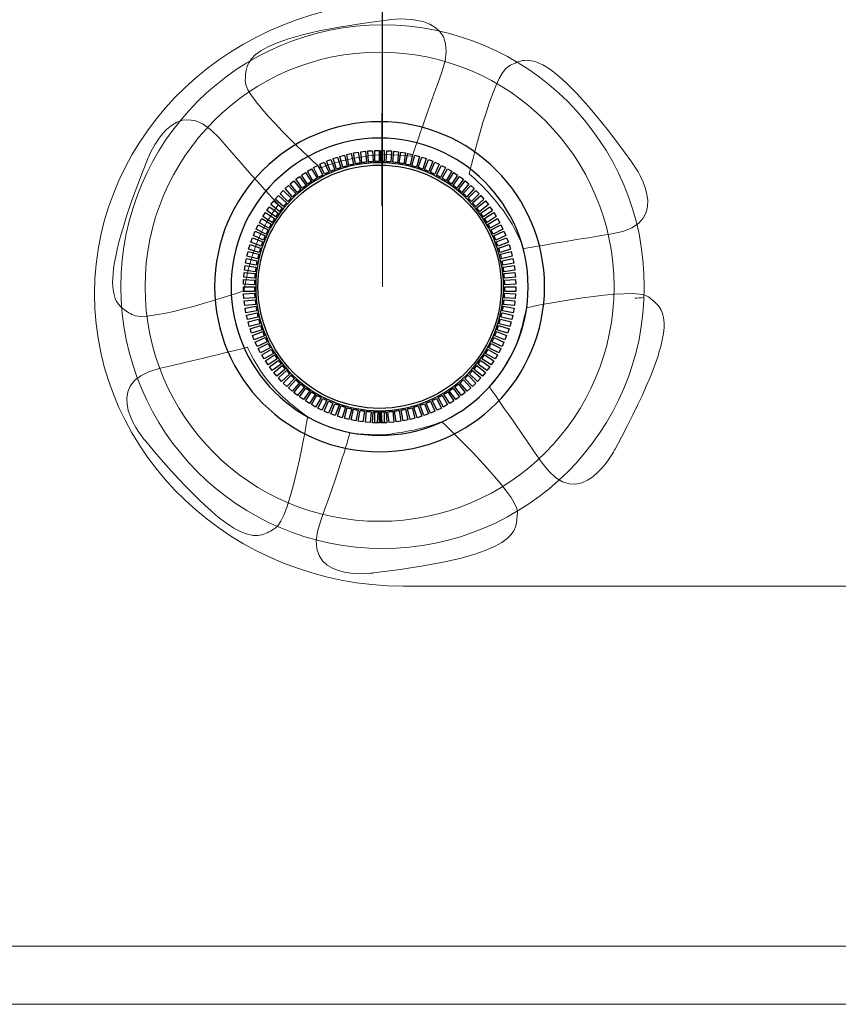
# Model space of a CAD drawing. Units: millimetres. Extents: x -947 to 680, y 488 to 1635.
# Drawn here: x -303 to -282, y 821 to 846 of the extents above; entities that cross this region are included whole.
import ezdxf

# ---------------------------------------------------------------- set-up
doc = ezdxf.new("R2010")
doc.units = ezdxf.units.MM

msp = doc.modelspace()

# ---------------------------------------------------------------- linework, layer by layer
at = {"lineweight": 9}
for points in [[(-293.643, 839.527), (-293.643, 839.527), (-293.643, 853.528), (-293.643, 853.528)], [(-293.662, 841.58), (-293.662, 841.58), (-293.643, 851.026), (-293.643, 851.026)], [(-300.955, 839.345), (-300.955, 843.423), (-297.429, 846.759), (-293.12, 846.759)], [(-293.489, 846.298), (-293.489, 846.298), (-291.55, 846.594), (-292.138, 844.972)], [(-290.438, 845.126), (-290.027, 845.305), (-289.593, 845.829), (-287.321, 842.689)], [(-292.138, 844.972), (-292.726, 843.349), (-292.891, 842.834), (-292.891, 842.834)], [(-291.447, 842.39), (-291.447, 842.39), (-290.849, 844.947), (-290.438, 845.126)], [(-299.609, 842.758), (-299.609, 842.758), (-298.931, 844.599), (-297.795, 843.3)], [(-297.795, 843.3), (-296.659, 842.002), (-296.287, 841.608), (-296.287, 841.608)], [(-300.01, 838.822), (-300.381, 839.074), (-301.055, 839.162), (-299.609, 842.758)], [(-293.914, 842.858), (-294.432, 842.785), (-294.783, 842.711), (-295.222, 842.541)], [(-292.891, 842.834), (-292.891, 842.834), (-293.495, 842.916), (-293.914, 842.858)], [(-287.321, 842.689), (-287.321, 842.689), (-286.124, 841.134), (-287.829, 840.865)], [(-290.538, 841.398), (-290.852, 841.816), (-291.087, 842.087), (-291.447, 842.39)], [(-296.287, 841.608), (-296.287, 841.608), (-296.651, 841.12), (-296.802, 840.724)], [(-290.064, 840.491), (-290.064, 840.491), (-290.284, 841.059), (-290.538, 841.398)], [(-296.802, 840.724), (-296.989, 840.235), (-297.093, 839.892), (-297.157, 839.426)], [(-287.829, 840.865), (-289.533, 840.596), (-290.064, 840.491), (-290.064, 840.491)], [(-289.986, 838.997), (-289.986, 838.997), (-287.234, 839.563), (-286.895, 839.27)], [(-293.12, 831.932), (-297.429, 831.932), (-300.955, 835.268), (-300.955, 839.345)], [(-297.157, 839.426), (-297.157, 839.426), (-299.639, 838.57), (-300.01, 838.822)], [(-286.895, 839.27), (-286.556, 838.976), (-285.896, 838.812), (-287.745, 835.405)], [(-290.397, 837.743), (-290.155, 838.207), (-290.103, 838.541), (-289.986, 838.997)], [(-299.278, 837.462), (-297.597, 837.85), (-297.075, 837.992), (-297.075, 837.992)], [(-297.075, 837.992), (-297.075, 837.992), (-296.815, 837.441), (-296.538, 837.121)], [(-290.934, 836.985), (-290.934, 836.985), (-290.592, 837.368), (-290.397, 837.743)], [(-299.656, 835.606), (-299.656, 835.606), (-300.959, 837.073), (-299.278, 837.462)], [(-296.538, 837.121), (-296.196, 836.726), (-295.927, 836.503), (-295.546, 836.227)], [(-289.61, 835.075), (-290.589, 836.496), (-290.934, 836.985), (-290.934, 836.985)], [(-295.546, 836.227), (-295.546, 836.227), (-295.978, 833.603), (-296.375, 833.395)], [(-293.452, 835.791), (-292.934, 835.861), (-292.583, 835.935), (-292.143, 836.102)], [(-292.143, 836.102), (-292.143, 836.102), (-290.179, 834.247), (-290.223, 833.801)], [(-295.215, 833.601), (-294.619, 835.22), (-294.475, 835.82), (-294.475, 835.82)], [(-294.475, 835.82), (-294.475, 835.82), (-293.872, 835.735), (-293.452, 835.791)], [(-296.375, 833.395), (-296.773, 833.187), (-297.168, 832.634), (-299.656, 835.606)], [(-287.745, 835.405), (-287.745, 835.405), (-288.631, 833.654), (-289.61, 835.075)], [(-290.223, 833.801), (-290.267, 833.354), (-290.021, 832.72), (-293.871, 832.267)], [(-293.871, 832.267), (-293.871, 832.267), (-295.811, 831.981), (-295.215, 833.601)], [(-274.826, 831.932), (-274.826, 831.932), (-293.12, 831.932), (-293.12, 831.932)]]:
    msp.add_open_spline(points, degree=3, dxfattribs=at)
for points, knots in [([(-295.222, 842.541), (-295.222, 842.541), (-297.171, 844.3), (-297.13, 844.747), (-297.088, 845.194), (-297.337, 845.826), (-293.489, 846.298)], [0, 0, 0, 0, 1, 1, 1, 2, 2, 2, 2]), ([(-293.72, 845.478), (-290.434, 845.478), (-287.769, 842.813), (-287.769, 839.527), (-287.769, 836.24), (-290.434, 833.576), (-293.72, 833.576), (-297.007, 833.576), (-299.671, 836.24), (-299.671, 839.527), (-299.671, 842.813), (-297.007, 845.478), (-293.72, 845.478)], [0, 0, 0, 0, 1, 1, 1, 2, 2, 2, 3, 3, 3, 4, 4, 4, 4])]:
    msp.add_open_spline(points, degree=3, knots=knots, dxfattribs=at)
at = {"lineweight": 15}
msp.add_open_spline([(-287.001, 839.527), (-287.001, 843.195), (-289.975, 846.169), (-293.643, 846.169), (-297.311, 846.169), (-300.285, 843.196), (-300.285, 839.527), (-300.285, 835.859), (-297.311, 832.886), (-293.643, 832.886), (-289.975, 832.886), (-287.001, 835.859), (-287.001, 839.527), (-287.001, 839.527), (-287.001, 839.527), (-287.001, 839.527)], degree=3, knots=[0, 0, 0, 0, 1, 1, 1, 2, 2, 2, 3, 3, 3, 4, 4, 4, 5, 5, 5, 5], dxfattribs=at)
for points, knots in [([(-293.72, 843.713), (-291.408, 843.713), (-289.533, 841.839), (-289.533, 839.527), (-289.533, 837.214), (-291.408, 835.34), (-293.72, 835.34), (-296.032, 835.34), (-297.906, 837.214), (-297.906, 839.527), (-297.906, 841.839), (-296.032, 843.713), (-293.72, 843.713)], [0, 0, 0, 0, 1, 1, 1, 2, 2, 2, 3, 3, 3, 4, 4, 4, 4]), ([(-293.72, 843.297), (-291.637, 843.297), (-289.949, 841.609), (-289.949, 839.527), (-289.949, 837.444), (-291.637, 835.756), (-293.72, 835.756), (-295.803, 835.756), (-297.491, 837.444), (-297.491, 839.527), (-297.491, 841.609), (-295.803, 843.297), (-293.72, 843.297), (-293.72, 843.297), (-293.72, 843.297), (-293.72, 843.297)], [0, 0, 0, 0, 1, 1, 1, 2, 2, 2, 3, 3, 3, 4, 4, 4, 5, 5, 5, 5]), ([(-293.72, 842.672), (-291.983, 842.672), (-290.575, 841.264), (-290.575, 839.527), (-290.575, 837.79), (-291.983, 836.382), (-293.72, 836.382), (-295.457, 836.382), (-296.865, 837.79), (-296.865, 839.527), (-296.865, 841.264), (-295.457, 842.672), (-293.72, 842.672)], [0, 0, 0, 0, 1, 1, 1, 2, 2, 2, 3, 3, 3, 4, 4, 4, 4]), ([(-293.72, 842.613), (-295.425, 842.613), (-296.806, 841.231), (-296.806, 839.527), (-296.806, 837.822), (-295.425, 836.441), (-293.72, 836.441), (-292.016, 836.441), (-290.634, 837.822), (-290.634, 839.527), (-290.634, 841.231), (-292.016, 842.613), (-293.72, 842.613)], [0, 0, 0, 0, 1, 1, 1, 2, 2, 2, 3, 3, 3, 4, 4, 4, 4]), ([(-296.897, 839.527), (-296.897, 839.527), (-296.897, 839.527), (-296.897, 839.527), (-296.897, 839.487), (-296.896, 839.448), (-296.895, 839.408)], [2, 2, 2, 2, 3, 3, 3, 4, 4, 4, 4]), ([(-290.545, 839.408), (-290.544, 839.448), (-290.543, 839.487), (-290.543, 839.527), (-290.543, 839.527), (-290.543, 839.527), (-290.543, 839.527)], [3, 3, 3, 3, 4, 4, 4, 5, 5, 5, 5])]:
    msp.add_open_spline(points, degree=3, knots=knots)
for points in [[(-294.02, 842.971), (-294.02, 842.971), (-293.901, 842.977), (-293.901, 842.977)], [(-294.005, 842.691), (-294.005, 842.691), (-294.02, 842.971), (-294.02, 842.971)], [(-293.901, 842.977), (-293.901, 842.977), (-293.886, 842.7), (-293.886, 842.7)], [(-293.839, 842.982), (-293.839, 842.982), (-293.728, 842.982), (-293.728, 842.982)], [(-293.839, 842.701), (-293.839, 842.701), (-293.839, 842.982), (-293.839, 842.982)], [(-293.728, 842.982), (-293.728, 842.982), (-293.728, 842.704), (-293.728, 842.704)], [(-293.686, 842.704), (-293.686, 842.704), (-293.686, 842.982), (-293.686, 842.982)], [(-293.686, 842.982), (-293.686, 842.982), (-293.601, 842.982), (-293.601, 842.982)], [(-293.601, 842.982), (-293.601, 842.982), (-293.601, 842.701), (-293.601, 842.701)], [(-293.554, 842.7), (-293.554, 842.7), (-293.539, 842.977), (-293.539, 842.977)], [(-293.539, 842.977), (-293.539, 842.977), (-293.42, 842.971), (-293.42, 842.971)], [(-293.42, 842.971), (-293.42, 842.971), (-293.435, 842.691), (-293.435, 842.691)], [(-295.069, 842.71), (-295.069, 842.71), (-294.958, 842.753), (-294.958, 842.753)], [(-294.958, 842.753), (-294.958, 842.753), (-294.859, 842.493), (-294.859, 842.493)], [(-294.901, 842.776), (-294.901, 842.776), (-294.787, 842.813), (-294.787, 842.813)], [(-294.815, 842.51), (-294.815, 842.51), (-294.901, 842.776), (-294.901, 842.776)], [(-294.787, 842.813), (-294.787, 842.813), (-294.702, 842.549), (-294.702, 842.549)], [(-294.73, 842.833), (-294.73, 842.833), (-294.614, 842.864), (-294.614, 842.864)], [(-294.657, 842.563), (-294.657, 842.563), (-294.73, 842.833), (-294.73, 842.833)], [(-294.614, 842.864), (-294.614, 842.864), (-294.542, 842.596), (-294.542, 842.596)], [(-294.555, 842.882), (-294.555, 842.882), (-294.438, 842.906), (-294.438, 842.906)], [(-294.497, 842.608), (-294.497, 842.608), (-294.555, 842.882), (-294.555, 842.882)], [(-294.438, 842.906), (-294.438, 842.906), (-294.38, 842.635), (-294.38, 842.635)], [(-294.378, 842.921), (-294.378, 842.921), (-294.26, 842.939), (-294.26, 842.939)], [(-294.334, 842.645), (-294.334, 842.645), (-294.378, 842.921), (-294.378, 842.921)], [(-294.26, 842.939), (-294.26, 842.939), (-294.217, 842.665), (-294.217, 842.665)], [(-294.2, 842.951), (-294.2, 842.951), (-294.081, 842.963), (-294.081, 842.963)], [(-294.17, 842.672), (-294.17, 842.672), (-294.2, 842.951), (-294.2, 842.951)], [(-294.081, 842.963), (-294.081, 842.963), (-294.052, 842.686), (-294.052, 842.686)], [(-293.388, 842.686), (-293.388, 842.686), (-293.359, 842.963), (-293.359, 842.963)], [(-293.359, 842.963), (-293.359, 842.963), (-293.24, 842.951), (-293.24, 842.951)], [(-293.24, 842.951), (-293.24, 842.951), (-293.269, 842.672), (-293.269, 842.672)], [(-293.223, 842.665), (-293.223, 842.665), (-293.18, 842.939), (-293.18, 842.939)], [(-293.18, 842.939), (-293.18, 842.939), (-293.062, 842.921), (-293.062, 842.921)], [(-293.062, 842.921), (-293.062, 842.921), (-293.106, 842.645), (-293.106, 842.645)], [(-293.059, 842.635), (-293.059, 842.635), (-293.002, 842.906), (-293.002, 842.906)], [(-293.002, 842.906), (-293.002, 842.906), (-292.885, 842.882), (-292.885, 842.882)], [(-292.885, 842.882), (-292.885, 842.882), (-292.943, 842.608), (-292.943, 842.608)], [(-292.898, 842.596), (-292.898, 842.596), (-292.826, 842.864), (-292.826, 842.864)], [(-292.826, 842.864), (-292.826, 842.864), (-292.711, 842.833), (-292.711, 842.833)], [(-292.711, 842.833), (-292.711, 842.833), (-292.783, 842.563), (-292.783, 842.563)], [(-292.738, 842.549), (-292.738, 842.549), (-292.652, 842.813), (-292.652, 842.813)], [(-292.652, 842.813), (-292.652, 842.813), (-292.539, 842.776), (-292.539, 842.776)], [(-292.539, 842.776), (-292.539, 842.776), (-292.626, 842.51), (-292.626, 842.51)], [(-292.582, 842.493), (-292.582, 842.493), (-292.482, 842.753), (-292.482, 842.753)], [(-292.482, 842.753), (-292.482, 842.753), (-292.371, 842.71), (-292.371, 842.71)], [(-295.551, 842.46), (-295.551, 842.46), (-295.447, 842.519), (-295.447, 842.519)], [(-295.447, 842.519), (-295.447, 842.519), (-295.308, 842.279), (-295.308, 842.279)], [(-295.395, 842.551), (-295.395, 842.551), (-295.288, 842.606), (-295.288, 842.606)], [(-295.268, 842.302), (-295.268, 842.302), (-295.395, 842.551), (-295.395, 842.551)], [(-295.288, 842.606), (-295.288, 842.606), (-295.162, 842.358), (-295.162, 842.358)], [(-295.234, 842.635), (-295.234, 842.635), (-295.125, 842.683), (-295.125, 842.683)], [(-295.12, 842.379), (-295.12, 842.379), (-295.234, 842.635), (-295.234, 842.635)], [(-295.125, 842.683), (-295.125, 842.683), (-295.012, 842.43), (-295.012, 842.43)], [(-294.969, 842.449), (-294.969, 842.449), (-295.069, 842.71), (-295.069, 842.71)], [(-294.859, 842.493), (-294.896, 842.479), (-294.933, 842.464), (-294.969, 842.449)], [(-294.702, 842.549), (-294.74, 842.537), (-294.777, 842.524), (-294.815, 842.51)], [(-294.542, 842.596), (-294.581, 842.586), (-294.619, 842.575), (-294.657, 842.563)], [(-294.38, 842.635), (-294.419, 842.627), (-294.458, 842.618), (-294.497, 842.608)], [(-294.217, 842.665), (-294.256, 842.659), (-294.296, 842.652), (-294.334, 842.645)], [(-294.052, 842.686), (-294.092, 842.683), (-294.131, 842.677), (-294.17, 842.672)], [(-293.886, 842.7), (-293.926, 842.698), (-293.966, 842.694), (-294.005, 842.691)], [(-293.728, 842.704), (-293.765, 842.704), (-293.803, 842.703), (-293.839, 842.701)], [(-293.601, 842.701), (-293.629, 842.702), (-293.657, 842.703), (-293.686, 842.704)], [(-293.435, 842.691), (-293.474, 842.694), (-293.514, 842.698), (-293.554, 842.7)], [(-293.269, 842.672), (-293.309, 842.677), (-293.348, 842.683), (-293.388, 842.686)], [(-293.106, 842.645), (-293.145, 842.652), (-293.184, 842.659), (-293.223, 842.665)], [(-292.943, 842.608), (-292.982, 842.618), (-293.02, 842.627), (-293.059, 842.635)], [(-292.783, 842.563), (-292.821, 842.575), (-292.859, 842.586), (-292.898, 842.596)], [(-292.626, 842.51), (-292.663, 842.524), (-292.7, 842.537), (-292.738, 842.549)], [(-292.471, 842.449), (-292.507, 842.464), (-292.544, 842.479), (-292.582, 842.493)], [(-292.371, 842.71), (-292.371, 842.71), (-292.471, 842.449), (-292.471, 842.449)], [(-292.428, 842.43), (-292.428, 842.43), (-292.315, 842.683), (-292.315, 842.683)], [(-292.206, 842.635), (-292.206, 842.635), (-292.32, 842.379), (-292.32, 842.379)], [(-292.315, 842.683), (-292.315, 842.683), (-292.206, 842.635), (-292.206, 842.635)], [(-292.278, 842.358), (-292.278, 842.358), (-292.152, 842.606), (-292.152, 842.606)], [(-292.045, 842.551), (-292.045, 842.551), (-292.172, 842.302), (-292.172, 842.302)], [(-292.152, 842.606), (-292.152, 842.606), (-292.045, 842.551), (-292.045, 842.551)], [(-292.131, 842.279), (-292.131, 842.279), (-291.993, 842.519), (-291.993, 842.519)], [(-291.993, 842.519), (-291.993, 842.519), (-291.89, 842.46), (-291.89, 842.46)], [(-295.847, 842.252), (-295.847, 842.252), (-295.751, 842.322), (-295.751, 842.322)], [(-295.682, 842.026), (-295.682, 842.026), (-295.847, 842.252), (-295.847, 842.252)], [(-295.751, 842.322), (-295.751, 842.322), (-295.587, 842.097), (-295.587, 842.097)], [(-295.702, 842.36), (-295.702, 842.36), (-295.601, 842.425), (-295.601, 842.425)], [(-295.549, 842.125), (-295.549, 842.125), (-295.702, 842.36), (-295.702, 842.36)], [(-295.601, 842.425), (-295.601, 842.425), (-295.45, 842.192), (-295.45, 842.192)], [(-295.411, 842.217), (-295.411, 842.217), (-295.551, 842.46), (-295.551, 842.46)], [(-295.308, 842.279), (-295.343, 842.259), (-295.377, 842.238), (-295.411, 842.217)], [(-295.162, 842.358), (-295.198, 842.34), (-295.233, 842.321), (-295.268, 842.302)], [(-295.012, 842.43), (-295.049, 842.414), (-295.085, 842.397), (-295.12, 842.379)], [(-292.32, 842.379), (-292.355, 842.397), (-292.392, 842.414), (-292.428, 842.43)], [(-292.172, 842.302), (-292.207, 842.321), (-292.242, 842.34), (-292.278, 842.358)], [(-292.029, 842.217), (-292.063, 842.238), (-292.097, 842.259), (-292.131, 842.279)], [(-291.89, 842.46), (-291.89, 842.46), (-292.029, 842.217), (-292.029, 842.217)], [(-291.99, 842.192), (-291.99, 842.192), (-291.838, 842.425), (-291.838, 842.425)], [(-291.739, 842.36), (-291.739, 842.36), (-291.891, 842.125), (-291.891, 842.125)], [(-291.853, 842.097), (-291.853, 842.097), (-291.689, 842.322), (-291.689, 842.322)], [(-291.838, 842.425), (-291.838, 842.425), (-291.739, 842.36), (-291.739, 842.36)], [(-291.593, 842.252), (-291.593, 842.252), (-291.757, 842.026), (-291.757, 842.026)], [(-291.689, 842.322), (-291.689, 842.322), (-291.593, 842.252), (-291.593, 842.252)], [(-296.247, 841.886), (-296.247, 841.886), (-296.163, 841.97), (-296.163, 841.97)], [(-296.163, 841.97), (-296.163, 841.97), (-295.966, 841.774), (-295.966, 841.774)], [(-296.12, 842.015), (-296.12, 842.015), (-296.032, 842.095), (-296.032, 842.095)], [(-295.933, 841.806), (-295.933, 841.806), (-296.12, 842.015), (-296.12, 842.015)], [(-296.032, 842.095), (-296.032, 842.095), (-295.846, 841.888), (-295.846, 841.888)], [(-295.987, 842.137), (-295.987, 842.137), (-295.894, 842.212), (-295.894, 842.212)], [(-295.81, 841.919), (-295.81, 841.919), (-295.987, 842.137), (-295.987, 842.137)], [(-295.894, 842.212), (-295.894, 842.212), (-295.719, 841.996), (-295.719, 841.996)], [(-295.719, 841.996), (-295.75, 841.971), (-295.78, 841.945), (-295.81, 841.919)], [(-295.587, 842.097), (-295.62, 842.074), (-295.651, 842.05), (-295.682, 842.026)], [(-295.45, 842.192), (-295.484, 842.17), (-295.517, 842.148), (-295.549, 842.125)], [(-291.891, 842.125), (-291.924, 842.148), (-291.957, 842.17), (-291.99, 842.192)], [(-291.757, 842.026), (-291.789, 842.05), (-291.821, 842.074), (-291.853, 842.097)], [(-291.721, 841.996), (-291.721, 841.996), (-291.546, 842.212), (-291.546, 842.212)], [(-291.63, 841.919), (-291.659, 841.945), (-291.69, 841.971), (-291.721, 841.996)], [(-291.453, 842.137), (-291.453, 842.137), (-291.63, 841.919), (-291.63, 841.919)], [(-291.595, 841.888), (-291.595, 841.888), (-291.408, 842.095), (-291.408, 842.095)], [(-291.546, 842.212), (-291.546, 842.212), (-291.453, 842.137), (-291.453, 842.137)], [(-291.32, 842.015), (-291.32, 842.015), (-291.507, 841.806), (-291.507, 841.806)], [(-291.474, 841.774), (-291.474, 841.774), (-291.277, 841.97), (-291.277, 841.97)], [(-291.408, 842.095), (-291.408, 842.095), (-291.32, 842.015), (-291.32, 842.015)], [(-291.277, 841.97), (-291.277, 841.97), (-291.193, 841.886), (-291.193, 841.886)], [(-296.367, 841.75), (-296.367, 841.75), (-296.287, 841.839), (-296.287, 841.839)], [(-296.159, 841.563), (-296.159, 841.563), (-296.367, 841.75), (-296.367, 841.75)], [(-296.287, 841.839), (-296.287, 841.839), (-296.081, 841.653), (-296.081, 841.653)], [(-296.049, 841.688), (-296.049, 841.688), (-296.247, 841.886), (-296.247, 841.886)], [(-295.966, 841.774), (-295.994, 841.745), (-296.022, 841.717), (-296.049, 841.688)], [(-295.846, 841.888), (-295.875, 841.862), (-295.904, 841.834), (-295.933, 841.806)], [(-291.507, 841.806), (-291.536, 841.834), (-291.565, 841.862), (-291.595, 841.888)], [(-291.391, 841.688), (-291.418, 841.717), (-291.446, 841.745), (-291.474, 841.774)], [(-291.193, 841.886), (-291.193, 841.886), (-291.391, 841.688), (-291.391, 841.688)], [(-291.359, 841.653), (-291.359, 841.653), (-291.153, 841.839), (-291.153, 841.839)], [(-291.073, 841.75), (-291.073, 841.75), (-291.281, 841.563), (-291.281, 841.563)], [(-291.153, 841.839), (-291.153, 841.839), (-291.073, 841.75), (-291.073, 841.75)], [(-296.585, 841.461), (-296.585, 841.461), (-296.515, 841.558), (-296.515, 841.558)], [(-296.515, 841.558), (-296.515, 841.558), (-296.29, 841.395), (-296.29, 841.395)], [(-296.48, 841.609), (-296.48, 841.609), (-296.405, 841.702), (-296.405, 841.702)], [(-296.262, 841.433), (-296.262, 841.433), (-296.48, 841.609), (-296.48, 841.609)], [(-296.405, 841.702), (-296.405, 841.702), (-296.189, 841.527), (-296.189, 841.527)], [(-296.189, 841.527), (-296.214, 841.496), (-296.238, 841.464), (-296.262, 841.433)], [(-296.081, 841.653), (-296.108, 841.624), (-296.133, 841.593), (-296.159, 841.563)], [(-291.281, 841.563), (-291.307, 841.593), (-291.333, 841.624), (-291.359, 841.653)], [(-291.251, 841.527), (-291.251, 841.527), (-291.035, 841.702), (-291.035, 841.702)], [(-291.178, 841.433), (-291.202, 841.464), (-291.226, 841.496), (-291.251, 841.527)], [(-290.96, 841.609), (-290.96, 841.609), (-291.178, 841.433), (-291.178, 841.433)], [(-291.15, 841.395), (-291.15, 841.395), (-290.925, 841.558), (-290.925, 841.558)], [(-291.035, 841.702), (-291.035, 841.702), (-290.96, 841.609), (-290.96, 841.609)], [(-290.925, 841.558), (-290.925, 841.558), (-290.855, 841.461), (-290.855, 841.461)], [(-296.772, 841.151), (-296.772, 841.151), (-296.712, 841.255), (-296.712, 841.255)], [(-296.712, 841.255), (-296.712, 841.255), (-296.472, 841.116), (-296.472, 841.116)], [(-296.682, 841.309), (-296.682, 841.309), (-296.617, 841.409), (-296.617, 841.409)], [(-296.448, 841.156), (-296.448, 841.156), (-296.682, 841.309), (-296.682, 841.309)], [(-296.617, 841.409), (-296.617, 841.409), (-296.385, 841.258), (-296.385, 841.258)], [(-296.358, 841.297), (-296.358, 841.297), (-296.585, 841.461), (-296.585, 841.461)], [(-296.385, 841.258), (-296.406, 841.224), (-296.427, 841.191), (-296.448, 841.156)], [(-296.29, 841.395), (-296.313, 841.363), (-296.337, 841.33), (-296.358, 841.297)], [(-291.081, 841.297), (-291.104, 841.33), (-291.126, 841.363), (-291.15, 841.395)], [(-290.855, 841.461), (-290.855, 841.461), (-291.081, 841.297), (-291.081, 841.297)], [(-291.056, 841.258), (-291.056, 841.258), (-290.823, 841.409), (-290.823, 841.409)], [(-290.992, 841.156), (-291.013, 841.191), (-291.034, 841.224), (-291.056, 841.258)], [(-290.758, 841.309), (-290.758, 841.309), (-290.992, 841.156), (-290.992, 841.156)], [(-290.968, 841.116), (-290.968, 841.116), (-290.728, 841.255), (-290.728, 841.255)], [(-290.823, 841.409), (-290.823, 841.409), (-290.758, 841.309), (-290.758, 841.309)], [(-290.728, 841.255), (-290.728, 841.255), (-290.669, 841.151), (-290.669, 841.151)], [(-296.852, 840.989), (-296.852, 840.989), (-296.798, 841.096), (-296.798, 841.096)], [(-296.603, 840.863), (-296.603, 840.863), (-296.852, 840.989), (-296.852, 840.989)], [(-296.798, 841.096), (-296.798, 841.096), (-296.551, 840.97), (-296.551, 840.97)], [(-296.529, 841.012), (-296.529, 841.012), (-296.772, 841.151), (-296.772, 841.151)], [(-296.551, 840.97), (-296.569, 840.935), (-296.586, 840.899), (-296.603, 840.863)], [(-296.472, 841.116), (-296.491, 841.082), (-296.511, 841.047), (-296.529, 841.012)], [(-290.911, 841.012), (-290.929, 841.047), (-290.948, 841.082), (-290.968, 841.116)], [(-290.669, 841.151), (-290.669, 841.151), (-290.911, 841.012), (-290.911, 841.012)], [(-290.889, 840.97), (-290.889, 840.97), (-290.642, 841.096), (-290.642, 841.096)], [(-290.837, 840.863), (-290.854, 840.899), (-290.871, 840.935), (-290.889, 840.97)], [(-290.588, 840.989), (-290.588, 840.989), (-290.837, 840.863), (-290.837, 840.863)], [(-290.642, 841.096), (-290.642, 841.096), (-290.588, 840.989), (-290.588, 840.989)], [(-296.988, 840.654), (-296.988, 840.654), (-296.945, 840.765), (-296.945, 840.765)], [(-296.945, 840.765), (-296.945, 840.765), (-296.687, 840.666), (-296.687, 840.666)], [(-296.924, 840.824), (-296.924, 840.824), (-296.876, 840.933), (-296.876, 840.933)], [(-296.669, 840.71), (-296.669, 840.71), (-296.924, 840.824), (-296.924, 840.824)], [(-296.876, 840.933), (-296.876, 840.933), (-296.623, 840.82), (-296.623, 840.82)], [(-296.623, 840.82), (-296.639, 840.784), (-296.655, 840.747), (-296.669, 840.71)], [(-290.817, 840.82), (-290.817, 840.82), (-290.564, 840.933), (-290.564, 840.933)], [(-290.771, 840.71), (-290.786, 840.747), (-290.801, 840.784), (-290.817, 840.82)], [(-290.515, 840.824), (-290.515, 840.824), (-290.771, 840.71), (-290.771, 840.71)], [(-290.753, 840.666), (-290.753, 840.666), (-290.495, 840.765), (-290.495, 840.765)], [(-290.564, 840.933), (-290.564, 840.933), (-290.515, 840.824), (-290.515, 840.824)], [(-290.495, 840.765), (-290.495, 840.765), (-290.452, 840.654), (-290.452, 840.654)], [(-297.043, 840.481), (-297.043, 840.481), (-297.005, 840.595), (-297.005, 840.595)], [(-296.777, 840.395), (-296.777, 840.395), (-297.043, 840.481), (-297.043, 840.481)], [(-297.005, 840.595), (-297.005, 840.595), (-296.742, 840.509), (-296.742, 840.509)], [(-296.727, 840.554), (-296.727, 840.554), (-296.988, 840.654), (-296.988, 840.654)], [(-296.742, 840.509), (-296.754, 840.472), (-296.766, 840.434), (-296.777, 840.395)], [(-296.687, 840.666), (-296.701, 840.629), (-296.714, 840.592), (-296.727, 840.554)], [(-290.713, 840.554), (-290.726, 840.592), (-290.739, 840.629), (-290.753, 840.666)], [(-290.452, 840.654), (-290.452, 840.654), (-290.713, 840.554), (-290.713, 840.554)], [(-290.698, 840.509), (-290.698, 840.509), (-290.434, 840.595), (-290.434, 840.595)], [(-290.663, 840.395), (-290.674, 840.434), (-290.686, 840.472), (-290.698, 840.509)], [(-290.398, 840.481), (-290.398, 840.481), (-290.663, 840.395), (-290.663, 840.395)], [(-290.434, 840.595), (-290.434, 840.595), (-290.398, 840.481), (-290.398, 840.481)], [(-297.124, 840.129), (-297.124, 840.129), (-297.099, 840.246), (-297.099, 840.246)], [(-297.099, 840.246), (-297.099, 840.246), (-296.828, 840.188), (-296.828, 840.188)], [(-297.088, 840.306), (-297.088, 840.306), (-297.057, 840.422), (-297.057, 840.422)], [(-296.818, 840.234), (-296.818, 840.234), (-297.088, 840.306), (-297.088, 840.306)], [(-297.057, 840.422), (-297.057, 840.422), (-296.789, 840.35), (-296.789, 840.35)], [(-296.789, 840.35), (-296.799, 840.311), (-296.809, 840.273), (-296.818, 840.234)], [(-290.651, 840.35), (-290.651, 840.35), (-290.383, 840.422), (-290.383, 840.422)], [(-290.622, 840.234), (-290.631, 840.273), (-290.64, 840.311), (-290.651, 840.35)], [(-290.352, 840.306), (-290.352, 840.306), (-290.622, 840.234), (-290.622, 840.234)], [(-290.612, 840.188), (-290.612, 840.188), (-290.341, 840.246), (-290.341, 840.246)], [(-290.383, 840.422), (-290.383, 840.422), (-290.352, 840.306), (-290.352, 840.306)], [(-290.341, 840.246), (-290.341, 840.246), (-290.316, 840.129), (-290.316, 840.129)], [(-297.151, 839.95), (-297.151, 839.95), (-297.132, 840.068), (-297.132, 840.068)], [(-297.132, 840.068), (-297.132, 840.068), (-296.858, 840.024), (-296.858, 840.024)], [(-296.851, 840.071), (-296.851, 840.071), (-297.124, 840.129), (-297.124, 840.129)], [(-296.858, 840.024), (-296.865, 839.985), (-296.87, 839.946), (-296.874, 839.906)], [(-296.828, 840.188), (-296.836, 840.149), (-296.844, 840.11), (-296.851, 840.071)], [(-290.59, 840.071), (-290.596, 840.11), (-290.604, 840.149), (-290.612, 840.188)], [(-290.316, 840.129), (-290.316, 840.129), (-290.59, 840.071), (-290.59, 840.071)], [(-290.582, 840.024), (-290.582, 840.024), (-290.308, 840.068), (-290.308, 840.068)], [(-290.565, 839.906), (-290.57, 839.946), (-290.576, 839.985), (-290.582, 840.024)], [(-290.308, 840.068), (-290.308, 840.068), (-290.289, 839.95), (-290.289, 839.95)], [(-297.168, 839.77), (-297.168, 839.77), (-297.156, 839.888), (-297.156, 839.888)], [(-296.89, 839.741), (-296.89, 839.741), (-297.168, 839.77), (-297.168, 839.77)], [(-297.156, 839.888), (-297.156, 839.888), (-296.88, 839.859), (-296.88, 839.859)], [(-296.874, 839.906), (-296.874, 839.906), (-297.151, 839.95), (-297.151, 839.95)], [(-296.88, 839.859), (-296.884, 839.82), (-296.887, 839.78), (-296.89, 839.741)], [(-290.289, 839.95), (-290.289, 839.95), (-290.565, 839.906), (-290.565, 839.906)], [(-290.56, 839.859), (-290.56, 839.859), (-290.284, 839.888), (-290.284, 839.888)], [(-290.55, 839.741), (-290.553, 839.78), (-290.556, 839.82), (-290.56, 839.859)], [(-290.272, 839.77), (-290.272, 839.77), (-290.55, 839.741), (-290.55, 839.741)], [(-290.284, 839.888), (-290.284, 839.888), (-290.272, 839.77), (-290.272, 839.77)], [(-297.176, 839.589), (-297.176, 839.589), (-297.17, 839.708), (-297.17, 839.708)], [(-296.897, 839.574), (-296.897, 839.574), (-297.176, 839.589), (-297.176, 839.589)], [(-297.175, 839.408), (-297.175, 839.408), (-297.175, 839.527), (-297.175, 839.527)], [(-297.175, 839.527), (-297.175, 839.527), (-296.897, 839.527), (-296.897, 839.527)], [(-297.17, 839.708), (-297.17, 839.708), (-296.893, 839.694), (-296.893, 839.694)], [(-296.893, 839.694), (-296.895, 839.654), (-296.896, 839.614), (-296.897, 839.574)], [(-290.547, 839.694), (-290.547, 839.694), (-290.27, 839.708), (-290.27, 839.708)], [(-290.543, 839.574), (-290.544, 839.614), (-290.545, 839.654), (-290.547, 839.694)], [(-290.264, 839.589), (-290.264, 839.589), (-290.543, 839.574), (-290.543, 839.574)], [(-290.543, 839.527), (-290.543, 839.527), (-290.265, 839.527), (-290.265, 839.527)], [(-290.27, 839.708), (-290.27, 839.708), (-290.264, 839.589), (-290.264, 839.589)], [(-290.265, 839.527), (-290.265, 839.527), (-290.265, 839.408), (-290.265, 839.408)], [(-296.895, 839.408), (-296.895, 839.408), (-297.175, 839.408), (-297.175, 839.408)], [(-297.17, 839.347), (-297.17, 839.347), (-296.893, 839.361), (-296.893, 839.361)], [(-297.164, 839.228), (-297.164, 839.228), (-297.17, 839.347), (-297.17, 839.347)], [(-296.884, 839.242), (-296.884, 839.242), (-297.164, 839.228), (-297.164, 839.228)], [(-296.893, 839.361), (-296.891, 839.321), (-296.888, 839.282), (-296.884, 839.242)], [(-290.556, 839.242), (-290.552, 839.282), (-290.549, 839.321), (-290.547, 839.361)], [(-290.277, 839.228), (-290.277, 839.228), (-290.556, 839.242), (-290.556, 839.242)], [(-290.547, 839.361), (-290.547, 839.361), (-290.27, 839.347), (-290.27, 839.347)], [(-290.265, 839.408), (-290.265, 839.408), (-290.545, 839.408), (-290.545, 839.408)], [(-290.27, 839.347), (-290.27, 839.347), (-290.277, 839.228), (-290.277, 839.228)], [(-297.156, 839.166), (-297.156, 839.166), (-296.88, 839.195), (-296.88, 839.195)], [(-297.143, 839.048), (-297.143, 839.048), (-297.156, 839.166), (-297.156, 839.166)], [(-296.865, 839.077), (-296.865, 839.077), (-297.143, 839.048), (-297.143, 839.048)], [(-297.132, 838.987), (-297.132, 838.987), (-296.859, 839.03), (-296.859, 839.03)], [(-297.113, 838.869), (-297.113, 838.869), (-297.132, 838.987), (-297.132, 838.987)], [(-296.88, 839.195), (-296.876, 839.156), (-296.871, 839.116), (-296.865, 839.077)], [(-296.859, 839.03), (-296.852, 838.991), (-296.845, 838.952), (-296.838, 838.913)], [(-290.602, 838.913), (-290.595, 838.952), (-290.588, 838.991), (-290.582, 839.03)], [(-290.582, 839.03), (-290.582, 839.03), (-290.308, 838.987), (-290.308, 838.987)], [(-290.575, 839.077), (-290.569, 839.116), (-290.564, 839.156), (-290.56, 839.195)], [(-290.297, 839.048), (-290.297, 839.048), (-290.575, 839.077), (-290.575, 839.077)], [(-290.56, 839.195), (-290.56, 839.195), (-290.284, 839.166), (-290.284, 839.166)], [(-290.308, 838.987), (-290.308, 838.987), (-290.327, 838.869), (-290.327, 838.869)], [(-290.284, 839.166), (-290.284, 839.166), (-290.297, 839.048), (-290.297, 839.048)], [(-296.838, 838.913), (-296.838, 838.913), (-297.113, 838.869), (-297.113, 838.869)], [(-297.099, 838.809), (-297.099, 838.809), (-296.828, 838.867), (-296.828, 838.867)], [(-297.074, 838.692), (-297.074, 838.692), (-297.099, 838.809), (-297.099, 838.809)], [(-296.801, 838.751), (-296.801, 838.751), (-297.074, 838.692), (-297.074, 838.692)], [(-296.828, 838.867), (-296.82, 838.828), (-296.811, 838.789), (-296.801, 838.751)], [(-290.638, 838.751), (-290.629, 838.789), (-290.62, 838.828), (-290.612, 838.867)], [(-290.366, 838.692), (-290.366, 838.692), (-290.638, 838.751), (-290.638, 838.751)], [(-290.612, 838.867), (-290.612, 838.867), (-290.341, 838.809), (-290.341, 838.809)], [(-290.327, 838.869), (-290.327, 838.869), (-290.602, 838.913), (-290.602, 838.913)], [(-290.341, 838.809), (-290.341, 838.809), (-290.366, 838.692), (-290.366, 838.692)], [(-297.057, 838.633), (-297.057, 838.633), (-296.79, 838.705), (-296.79, 838.705)], [(-297.026, 838.518), (-297.026, 838.518), (-297.057, 838.633), (-297.057, 838.633)], [(-296.757, 838.59), (-296.757, 838.59), (-297.026, 838.518), (-297.026, 838.518)], [(-297.005, 838.46), (-297.005, 838.46), (-296.742, 838.545), (-296.742, 838.545)], [(-296.79, 838.705), (-296.779, 838.667), (-296.768, 838.628), (-296.757, 838.59)], [(-296.742, 838.545), (-296.73, 838.508), (-296.717, 838.47), (-296.704, 838.433)], [(-290.736, 838.433), (-290.722, 838.47), (-290.71, 838.508), (-290.698, 838.545)], [(-290.698, 838.545), (-290.698, 838.545), (-290.434, 838.46), (-290.434, 838.46)], [(-290.683, 838.59), (-290.671, 838.628), (-290.661, 838.667), (-290.65, 838.705)], [(-290.414, 838.518), (-290.414, 838.518), (-290.683, 838.59), (-290.683, 838.59)], [(-290.65, 838.705), (-290.65, 838.705), (-290.383, 838.633), (-290.383, 838.633)], [(-290.383, 838.633), (-290.383, 838.633), (-290.414, 838.518), (-290.414, 838.518)], [(-296.969, 838.346), (-296.969, 838.346), (-297.005, 838.46), (-297.005, 838.46)], [(-296.704, 838.433), (-296.704, 838.433), (-296.969, 838.346), (-296.969, 838.346)], [(-296.945, 838.29), (-296.945, 838.29), (-296.687, 838.389), (-296.687, 838.389)], [(-296.902, 838.178), (-296.902, 838.178), (-296.945, 838.29), (-296.945, 838.29)], [(-296.642, 838.278), (-296.642, 838.278), (-296.902, 838.178), (-296.902, 838.178)], [(-296.876, 838.122), (-296.876, 838.122), (-296.623, 838.235), (-296.623, 838.235)], [(-296.687, 838.389), (-296.673, 838.351), (-296.658, 838.314), (-296.642, 838.278)], [(-296.623, 838.235), (-296.607, 838.198), (-296.59, 838.162), (-296.573, 838.127)], [(-290.868, 838.127), (-290.85, 838.162), (-290.833, 838.198), (-290.817, 838.235)], [(-290.817, 838.235), (-290.817, 838.235), (-290.564, 838.122), (-290.564, 838.122)], [(-290.798, 838.278), (-290.782, 838.314), (-290.767, 838.351), (-290.753, 838.389)], [(-290.538, 838.178), (-290.538, 838.178), (-290.798, 838.278), (-290.798, 838.278)], [(-290.753, 838.389), (-290.753, 838.389), (-290.495, 838.29), (-290.495, 838.29)], [(-290.471, 838.346), (-290.471, 838.346), (-290.736, 838.433), (-290.736, 838.433)], [(-290.495, 838.29), (-290.495, 838.29), (-290.538, 838.178), (-290.538, 838.178)], [(-290.434, 838.46), (-290.434, 838.46), (-290.471, 838.346), (-290.471, 838.346)], [(-296.827, 838.013), (-296.827, 838.013), (-296.876, 838.122), (-296.876, 838.122)], [(-296.573, 838.127), (-296.573, 838.127), (-296.827, 838.013), (-296.827, 838.013)], [(-296.798, 837.959), (-296.798, 837.959), (-296.552, 838.085), (-296.552, 838.085)], [(-296.495, 837.979), (-296.495, 837.979), (-296.744, 837.853), (-296.744, 837.853)], [(-296.552, 838.085), (-296.534, 838.049), (-296.515, 838.014), (-296.495, 837.979)], [(-290.945, 837.979), (-290.925, 838.014), (-290.906, 838.049), (-290.888, 838.085)], [(-290.696, 837.853), (-290.696, 837.853), (-290.945, 837.979), (-290.945, 837.979)], [(-290.888, 838.085), (-290.888, 838.085), (-290.642, 837.959), (-290.642, 837.959)], [(-290.613, 838.013), (-290.613, 838.013), (-290.868, 838.127), (-290.868, 838.127)], [(-290.564, 838.122), (-290.564, 838.122), (-290.613, 838.013), (-290.613, 838.013)], [(-296.744, 837.853), (-296.744, 837.853), (-296.798, 837.959), (-296.798, 837.959)], [(-296.712, 837.8), (-296.712, 837.8), (-296.472, 837.939), (-296.472, 837.939)], [(-296.652, 837.697), (-296.652, 837.697), (-296.712, 837.8), (-296.712, 837.8)], [(-296.41, 837.836), (-296.41, 837.836), (-296.652, 837.697), (-296.652, 837.697)], [(-296.617, 837.646), (-296.617, 837.646), (-296.385, 837.797), (-296.385, 837.797)], [(-296.472, 837.939), (-296.452, 837.904), (-296.432, 837.87), (-296.41, 837.836)], [(-296.385, 837.797), (-296.363, 837.763), (-296.341, 837.73), (-296.318, 837.698)], [(-291.122, 837.698), (-291.099, 837.73), (-291.076, 837.763), (-291.055, 837.797)], [(-291.055, 837.797), (-291.055, 837.797), (-290.823, 837.646), (-290.823, 837.646)], [(-291.03, 837.836), (-291.008, 837.87), (-290.988, 837.904), (-290.968, 837.939)], [(-290.788, 837.697), (-290.788, 837.697), (-291.03, 837.836), (-291.03, 837.836)], [(-290.968, 837.939), (-290.968, 837.939), (-290.728, 837.8), (-290.728, 837.8)], [(-290.728, 837.8), (-290.728, 837.8), (-290.788, 837.697), (-290.788, 837.697)], [(-290.642, 837.959), (-290.642, 837.959), (-290.696, 837.853), (-290.696, 837.853)], [(-296.552, 837.546), (-296.552, 837.546), (-296.617, 837.646), (-296.617, 837.646)], [(-296.318, 837.698), (-296.318, 837.698), (-296.552, 837.546), (-296.552, 837.546)], [(-296.515, 837.497), (-296.515, 837.497), (-296.291, 837.66), (-296.291, 837.66)], [(-296.445, 837.4), (-296.445, 837.4), (-296.515, 837.497), (-296.515, 837.497)], [(-296.219, 837.564), (-296.219, 837.564), (-296.445, 837.4), (-296.445, 837.4)], [(-296.405, 837.353), (-296.405, 837.353), (-296.19, 837.528), (-296.19, 837.528)], [(-296.291, 837.66), (-296.267, 837.627), (-296.243, 837.596), (-296.219, 837.564)], [(-296.19, 837.528), (-296.164, 837.497), (-296.139, 837.466), (-296.113, 837.436)], [(-291.327, 837.436), (-291.301, 837.466), (-291.276, 837.497), (-291.251, 837.528)], [(-291.251, 837.528), (-291.251, 837.528), (-291.035, 837.353), (-291.035, 837.353)], [(-291.221, 837.564), (-291.196, 837.596), (-291.173, 837.627), (-291.149, 837.66)], [(-290.995, 837.4), (-290.995, 837.4), (-291.221, 837.564), (-291.221, 837.564)], [(-291.149, 837.66), (-291.149, 837.66), (-290.925, 837.497), (-290.925, 837.497)], [(-290.888, 837.546), (-290.888, 837.546), (-291.122, 837.698), (-291.122, 837.698)], [(-290.925, 837.497), (-290.925, 837.497), (-290.995, 837.4), (-290.995, 837.4)], [(-290.823, 837.646), (-290.823, 837.646), (-290.888, 837.546), (-290.888, 837.546)], [(-296.33, 837.261), (-296.33, 837.261), (-296.405, 837.353), (-296.405, 837.353)], [(-296.113, 837.436), (-296.113, 837.436), (-296.33, 837.261), (-296.33, 837.261)], [(-296.287, 837.216), (-296.287, 837.216), (-296.081, 837.401), (-296.081, 837.401)], [(-296, 837.314), (-296, 837.314), (-296.207, 837.127), (-296.207, 837.127)], [(-296.163, 837.085), (-296.163, 837.085), (-295.967, 837.28), (-295.967, 837.28)], [(-296.081, 837.401), (-296.055, 837.372), (-296.028, 837.343), (-296, 837.314)], [(-295.967, 837.28), (-295.939, 837.252), (-295.91, 837.225), (-295.881, 837.198)], [(-291.559, 837.198), (-291.53, 837.225), (-291.501, 837.252), (-291.473, 837.28)], [(-291.473, 837.28), (-291.473, 837.28), (-291.277, 837.085), (-291.277, 837.085)], [(-291.44, 837.314), (-291.413, 837.343), (-291.385, 837.372), (-291.358, 837.401)], [(-291.232, 837.127), (-291.232, 837.127), (-291.44, 837.314), (-291.44, 837.314)], [(-291.358, 837.401), (-291.358, 837.401), (-291.153, 837.216), (-291.153, 837.216)], [(-291.11, 837.261), (-291.11, 837.261), (-291.327, 837.436), (-291.327, 837.436)], [(-291.035, 837.353), (-291.035, 837.353), (-291.11, 837.261), (-291.11, 837.261)], [(-296.207, 837.127), (-296.207, 837.127), (-296.287, 837.216), (-296.287, 837.216)], [(-296.078, 837), (-296.078, 837), (-296.163, 837.085), (-296.163, 837.085)], [(-295.881, 837.198), (-295.881, 837.198), (-296.078, 837), (-296.078, 837)], [(-296.032, 836.96), (-296.032, 836.96), (-295.846, 837.166), (-295.846, 837.166)], [(-295.756, 837.088), (-295.756, 837.088), (-295.943, 836.88), (-295.943, 836.88)], [(-295.894, 836.843), (-295.894, 836.843), (-295.72, 837.058), (-295.72, 837.058)], [(-295.846, 837.166), (-295.817, 837.139), (-295.787, 837.113), (-295.756, 837.088)], [(-295.626, 836.984), (-295.626, 836.984), (-295.801, 836.768), (-295.801, 836.768)], [(-295.72, 837.058), (-295.689, 837.033), (-295.658, 837.008), (-295.626, 836.984)], [(-291.814, 836.984), (-291.782, 837.008), (-291.751, 837.033), (-291.72, 837.058)], [(-291.639, 836.768), (-291.639, 836.768), (-291.814, 836.984), (-291.814, 836.984)], [(-291.72, 837.058), (-291.72, 837.058), (-291.546, 836.843), (-291.546, 836.843)], [(-291.684, 837.088), (-291.653, 837.113), (-291.623, 837.139), (-291.594, 837.166)], [(-291.497, 836.88), (-291.497, 836.88), (-291.684, 837.088), (-291.684, 837.088)], [(-291.594, 837.166), (-291.594, 837.166), (-291.408, 836.96), (-291.408, 836.96)], [(-291.362, 837), (-291.362, 837), (-291.559, 837.198), (-291.559, 837.198)], [(-291.277, 837.085), (-291.277, 837.085), (-291.362, 837), (-291.362, 837)], [(-291.153, 837.216), (-291.153, 837.216), (-291.232, 837.127), (-291.232, 837.127)], [(-295.943, 836.88), (-295.943, 836.88), (-296.032, 836.96), (-296.032, 836.96)], [(-295.801, 836.768), (-295.801, 836.768), (-295.894, 836.843), (-295.894, 836.843)], [(-295.751, 836.732), (-295.751, 836.732), (-295.588, 836.957), (-295.588, 836.957)], [(-295.654, 836.663), (-295.654, 836.663), (-295.751, 836.732), (-295.751, 836.732)], [(-295.49, 836.888), (-295.49, 836.888), (-295.654, 836.663), (-295.654, 836.663)], [(-295.602, 836.63), (-295.602, 836.63), (-295.451, 836.862), (-295.451, 836.862)], [(-295.588, 836.957), (-295.556, 836.933), (-295.523, 836.91), (-295.49, 836.888)], [(-295.35, 836.799), (-295.35, 836.799), (-295.501, 836.565), (-295.501, 836.565)], [(-295.451, 836.862), (-295.418, 836.84), (-295.384, 836.819), (-295.35, 836.799)], [(-295.447, 836.536), (-295.447, 836.536), (-295.309, 836.775), (-295.309, 836.775)], [(-295.309, 836.775), (-295.275, 836.755), (-295.24, 836.736), (-295.205, 836.717)], [(-292.235, 836.717), (-292.2, 836.736), (-292.165, 836.755), (-292.131, 836.775)], [(-292.131, 836.775), (-292.131, 836.775), (-291.993, 836.536), (-291.993, 836.536)], [(-292.09, 836.799), (-292.056, 836.82), (-292.022, 836.84), (-291.989, 836.862)], [(-291.938, 836.565), (-291.938, 836.565), (-292.09, 836.799), (-292.09, 836.799)], [(-291.989, 836.862), (-291.989, 836.862), (-291.838, 836.63), (-291.838, 836.63)], [(-291.95, 836.888), (-291.917, 836.91), (-291.884, 836.933), (-291.852, 836.957)], [(-291.786, 836.663), (-291.786, 836.663), (-291.95, 836.888), (-291.95, 836.888)], [(-291.852, 836.957), (-291.852, 836.957), (-291.689, 836.732), (-291.689, 836.732)], [(-291.689, 836.732), (-291.689, 836.732), (-291.786, 836.663), (-291.786, 836.663)], [(-291.546, 836.843), (-291.546, 836.843), (-291.639, 836.768), (-291.639, 836.768)], [(-291.408, 836.96), (-291.408, 836.96), (-291.497, 836.88), (-291.497, 836.88)], [(-295.501, 836.565), (-295.501, 836.565), (-295.602, 836.63), (-295.602, 836.63)], [(-295.344, 836.476), (-295.344, 836.476), (-295.447, 836.536), (-295.447, 836.536)], [(-295.205, 836.717), (-295.205, 836.717), (-295.344, 836.476), (-295.344, 836.476)], [(-295.288, 836.449), (-295.288, 836.449), (-295.163, 836.695), (-295.163, 836.695)], [(-295.056, 836.643), (-295.056, 836.643), (-295.182, 836.395), (-295.182, 836.395)], [(-295.163, 836.695), (-295.128, 836.677), (-295.092, 836.66), (-295.056, 836.643)], [(-295.125, 836.371), (-295.125, 836.371), (-295.013, 836.624), (-295.013, 836.624)], [(-294.903, 836.577), (-294.903, 836.577), (-295.016, 836.323), (-295.016, 836.323)], [(-295.013, 836.624), (-294.977, 836.608), (-294.94, 836.592), (-294.903, 836.577)], [(-294.958, 836.302), (-294.958, 836.302), (-294.859, 836.56), (-294.859, 836.56)], [(-294.859, 836.56), (-294.822, 836.546), (-294.785, 836.532), (-294.747, 836.519)], [(-294.747, 836.519), (-294.747, 836.519), (-294.846, 836.26), (-294.846, 836.26)], [(-294.787, 836.242), (-294.787, 836.242), (-294.702, 836.505), (-294.702, 836.505)], [(-294.702, 836.505), (-294.664, 836.492), (-294.627, 836.48), (-294.588, 836.469)], [(-292.852, 836.469), (-292.814, 836.48), (-292.775, 836.492), (-292.738, 836.505)], [(-292.738, 836.505), (-292.738, 836.505), (-292.652, 836.242), (-292.652, 836.242)], [(-292.693, 836.519), (-292.655, 836.532), (-292.618, 836.546), (-292.581, 836.56)], [(-292.593, 836.26), (-292.593, 836.26), (-292.693, 836.519), (-292.693, 836.519)], [(-292.581, 836.56), (-292.581, 836.56), (-292.482, 836.302), (-292.482, 836.302)], [(-292.537, 836.577), (-292.5, 836.592), (-292.463, 836.608), (-292.427, 836.624)], [(-292.424, 836.323), (-292.424, 836.323), (-292.537, 836.577), (-292.537, 836.577)], [(-292.427, 836.624), (-292.427, 836.624), (-292.315, 836.371), (-292.315, 836.371)], [(-292.384, 836.643), (-292.348, 836.66), (-292.312, 836.677), (-292.277, 836.695)], [(-292.258, 836.395), (-292.258, 836.395), (-292.384, 836.643), (-292.384, 836.643)], [(-292.277, 836.695), (-292.277, 836.695), (-292.152, 836.449), (-292.152, 836.449)], [(-292.096, 836.476), (-292.096, 836.476), (-292.235, 836.717), (-292.235, 836.717)], [(-291.993, 836.536), (-291.993, 836.536), (-292.096, 836.476), (-292.096, 836.476)], [(-291.838, 836.63), (-291.838, 836.63), (-291.938, 836.565), (-291.938, 836.565)], [(-295.182, 836.395), (-295.182, 836.395), (-295.288, 836.449), (-295.288, 836.449)], [(-295.016, 836.323), (-295.016, 836.323), (-295.125, 836.371), (-295.125, 836.371)], [(-294.846, 836.26), (-294.846, 836.26), (-294.958, 836.302), (-294.958, 836.302)], [(-294.674, 836.205), (-294.674, 836.205), (-294.787, 836.242), (-294.787, 836.242)], [(-294.588, 836.469), (-294.588, 836.469), (-294.674, 836.205), (-294.674, 836.205)], [(-294.614, 836.19), (-294.614, 836.19), (-294.542, 836.457), (-294.542, 836.457)], [(-294.542, 836.457), (-294.504, 836.447), (-294.466, 836.437), (-294.427, 836.429)], [(-294.427, 836.429), (-294.427, 836.429), (-294.499, 836.16), (-294.499, 836.16)], [(-294.438, 836.148), (-294.438, 836.148), (-294.381, 836.419), (-294.381, 836.419)], [(-294.381, 836.419), (-294.342, 836.41), (-294.303, 836.403), (-294.264, 836.396)], [(-294.264, 836.396), (-294.264, 836.396), (-294.321, 836.123), (-294.321, 836.123)], [(-294.26, 836.115), (-294.26, 836.115), (-294.217, 836.388), (-294.217, 836.388)], [(-294.217, 836.388), (-294.178, 836.382), (-294.139, 836.377), (-294.099, 836.372)], [(-294.099, 836.372), (-294.099, 836.372), (-294.143, 836.097), (-294.143, 836.097)], [(-294.081, 836.092), (-294.081, 836.092), (-294.052, 836.367), (-294.052, 836.367)], [(-294.052, 836.367), (-294.013, 836.363), (-293.973, 836.36), (-293.933, 836.357)], [(-293.933, 836.357), (-293.933, 836.357), (-293.963, 836.079), (-293.963, 836.079)], [(-293.901, 836.078), (-293.901, 836.078), (-293.887, 836.354), (-293.887, 836.354)], [(-293.887, 836.354), (-293.847, 836.352), (-293.807, 836.351), (-293.767, 836.35)], [(-293.839, 836.073), (-293.839, 836.073), (-293.839, 836.352), (-293.839, 836.352)], [(-293.839, 836.352), (-293.803, 836.351), (-293.765, 836.35), (-293.728, 836.35)], [(-293.767, 836.35), (-293.767, 836.35), (-293.782, 836.071), (-293.782, 836.071)], [(-293.728, 836.35), (-293.728, 836.35), (-293.728, 836.073), (-293.728, 836.073)], [(-293.686, 836.35), (-293.657, 836.35), (-293.629, 836.351), (-293.601, 836.352)], [(-293.686, 836.073), (-293.686, 836.073), (-293.686, 836.35), (-293.686, 836.35)], [(-293.673, 836.35), (-293.633, 836.351), (-293.593, 836.352), (-293.554, 836.354)], [(-293.658, 836.071), (-293.658, 836.071), (-293.673, 836.35), (-293.673, 836.35)], [(-293.601, 836.352), (-293.601, 836.352), (-293.601, 836.073), (-293.601, 836.073)], [(-293.554, 836.354), (-293.554, 836.354), (-293.539, 836.078), (-293.539, 836.078)], [(-293.507, 836.357), (-293.467, 836.36), (-293.427, 836.363), (-293.388, 836.367)], [(-293.478, 836.079), (-293.478, 836.079), (-293.507, 836.357), (-293.507, 836.357)], [(-293.388, 836.367), (-293.388, 836.367), (-293.359, 836.092), (-293.359, 836.092)], [(-293.341, 836.372), (-293.302, 836.377), (-293.262, 836.382), (-293.223, 836.388)], [(-293.297, 836.097), (-293.297, 836.097), (-293.341, 836.372), (-293.341, 836.372)], [(-293.223, 836.388), (-293.223, 836.388), (-293.18, 836.115), (-293.18, 836.115)], [(-293.176, 836.396), (-293.137, 836.403), (-293.098, 836.41), (-293.059, 836.419)], [(-293.118, 836.123), (-293.118, 836.123), (-293.176, 836.396), (-293.176, 836.396)], [(-293.059, 836.419), (-293.059, 836.419), (-293.002, 836.148), (-293.002, 836.148)], [(-293.013, 836.429), (-292.974, 836.437), (-292.936, 836.447), (-292.897, 836.457)], [(-292.941, 836.16), (-292.941, 836.16), (-293.013, 836.429), (-293.013, 836.429)], [(-292.897, 836.457), (-292.897, 836.457), (-292.826, 836.19), (-292.826, 836.19)], [(-292.766, 836.205), (-292.766, 836.205), (-292.852, 836.469), (-292.852, 836.469)], [(-292.652, 836.242), (-292.652, 836.242), (-292.766, 836.205), (-292.766, 836.205)], [(-292.482, 836.302), (-292.482, 836.302), (-292.593, 836.26), (-292.593, 836.26)], [(-292.315, 836.371), (-292.315, 836.371), (-292.424, 836.323), (-292.424, 836.323)], [(-292.152, 836.449), (-292.152, 836.449), (-292.258, 836.395), (-292.258, 836.395)], [(-294.499, 836.16), (-294.499, 836.16), (-294.614, 836.19), (-294.614, 836.19)], [(-294.321, 836.123), (-294.321, 836.123), (-294.438, 836.148), (-294.438, 836.148)], [(-294.143, 836.097), (-294.143, 836.097), (-294.26, 836.115), (-294.26, 836.115)], [(-293.963, 836.079), (-293.963, 836.079), (-294.081, 836.092), (-294.081, 836.092)], [(-293.782, 836.071), (-293.782, 836.071), (-293.901, 836.078), (-293.901, 836.078)], [(-293.728, 836.073), (-293.728, 836.073), (-293.839, 836.073), (-293.839, 836.073)], [(-293.601, 836.073), (-293.601, 836.073), (-293.686, 836.073), (-293.686, 836.073)], [(-293.539, 836.078), (-293.539, 836.078), (-293.658, 836.071), (-293.658, 836.071)], [(-293.359, 836.092), (-293.359, 836.092), (-293.478, 836.079), (-293.478, 836.079)], [(-293.18, 836.115), (-293.18, 836.115), (-293.297, 836.097), (-293.297, 836.097)], [(-293.002, 836.148), (-293.002, 836.148), (-293.118, 836.123), (-293.118, 836.123)], [(-292.826, 836.19), (-292.826, 836.19), (-292.941, 836.16), (-292.941, 836.16)]]:
    msp.add_open_spline(points, degree=3)
for points in [[(-287.245, 839.237), (-287.171, 839.237), (-287.098, 839.243), (-287.026, 839.253)], [(-200.414, 822.8), (-200.414, 822.8), (-624.493, 822.8), (-624.493, 822.8)], [(-200.414, 821.324), (-200.414, 821.324), (-624.493, 821.324), (-624.493, 821.324)]]:
    msp.add_open_spline(points, degree=3, dxfattribs=at)

doc.saveas('drawing.dxf')
